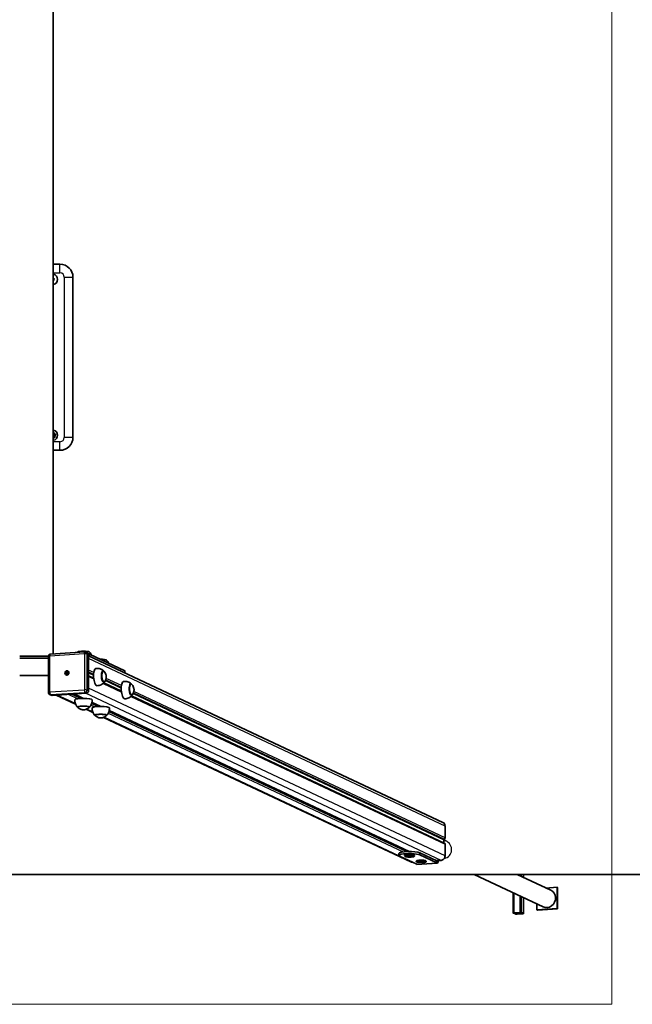
# Model space of a CAD drawing. Units: millimetres. Extents: x -3641 to 3859, y -2090 to 2460.
# Drawn here: x 76 to 1493, y -2090 to 185 of the extents above; entities that cross this region are included whole.
import ezdxf

# ---------------------------------------------------------------- set-up
doc = ezdxf.new("R2010")
doc.units = ezdxf.units.MM
for name, color, linetype, lineweight in [('Geometria szkicu (ISO)', 7, 'Continuous', 18), ('Widoczne (ISO)', 7, 'Continuous', 35), ('Widoczne wąskie (ISO)', 7, 'Continuous', 25)]:
    doc.layers.add(name, color=color, linetype=linetype, lineweight=lineweight)

msp = doc.modelspace()

# ---------------------------------------------------------------- linework, layer by layer
at = {"layer": 'Geometria szkicu (ISO)', "color": 1}
for p, q in [((1445.4, 2459.9), (1445.4, -2090.1)), ((1445.4, -2090.1), (-1226.6, -2090.1))]:
    msp.add_line(p, q, dxfattribs=at)
at = {"layer": 'Widoczne (ISO)'}
for p, q in [((153.8, -1280.5), (153.8, 1650.4)), ((169.4, -380.1), (153.8, -380.1)), ((199.4, -780.1), (199.4, -410.1)), ((153.8, -810.1), (169.4, -810.1)), ((142.5, -1285.6), (76.2, -1285.6)), ((142.5, -1290.5), (76.2, -1290.5)), ((142.5, -1369.7), (142.5, -1285.9)), ((147.1, -1280.9), (226.9, -1275.8)), ((232.8, -1278), (229.3, -1276.3)), ((235.4, -1365.9), (235.4, -1282.2)), ((1054.7, -1669.7), (235.4, -1284.8)), ((237.7, -1281.1), (319.2, -1319.4)), ((76.2, -1330.4), (142.5, -1330.4)), ((182.9, -1324), (185, -1323.9)), ((182.9, -1324), (183.1, -1324.1)), ((182.9, -1325), (182.9, -1324)), ((185, -1324.9), (182.9, -1325)), ((183.5, -1329), (183.4, -1328.9)), ((183.6, -1324.2), (186.1, -1324.4)), ((185, -1321.7), (185.9, -1321.6)), ((185.2, -1321.8), (185, -1321.7)), ((185, -1323.9), (185, -1321.7)), ((186.1, -1324.4), (185, -1323.9)), ((185, -1324.9), (185.9, -1325.3)), ((185, -1327.1), (185, -1324.9)), ((185.9, -1327.1), (185, -1327.1)), ((186.1, -1324.4), (185.4, -1322.2)), ((185.4, -1326.9), (185.9, -1325.7)), ((185.9, -1321.6), (185.9, -1323.9)), ((185.9, -1323.9), (188.1, -1323.7)), ((185.9, -1323.9), (187, -1324.3)), ((188.1, -1324.7), (185.9, -1324.8)), ((185.9, -1324.8), (185.9, -1327.1)), ((186.1, -1324.4), (187, -1324.3)), ((186.1, -1324.4), (186.1, -1324.8)), ((187, -1324.3), (188, -1324)), ((187, -1324.3), (187, -1324.8)), ((187.8, -1319.9), (187.6, -1319.8)), ((188.1, -1323.7), (188.1, -1324.7)), ((247.2, -1336.7), (235.4, -1331.2)), ((267.7, -1320), (269, -1320)), ((319.5, -1319.7), (319.5, -1324.3)), ((269.4, -1346), (270.7, -1345.9)), ((311.4, -1366.9), (270.4, -1347.6)), ((331.9, -1350.2), (333.2, -1350.1)), ((148.9, -1375.8), (145.3, -1374.2)), ((151, -1376.2), (230.7, -1371.1)), ((205.6, -1396.9), (160.4, -1375.6)), ((223.8, -1383.2), (201.9, -1373)), ((218.3, -1383.3), (218.3, -1382.7)), ((219.8, -1381.4), (219.8, -1383.3)), ((333.5, -1376.1), (334.8, -1376)), ((1059, -1718.2), (334.5, -1377.7)), ((210.8, -1402.8), (210.8, -1403.5)), ((245.5, -1415.6), (230.1, -1408.4)), ((236.8, -1402.8), (236.8, -1403.5)), ((263.6, -1401.9), (243.4, -1392.4)), ((258.2, -1402.1), (258.2, -1401.4)), ((250.6, -1421.5), (250.6, -1422.2)), ((980.5, -1761), (269.9, -1427.1)), ((276.6, -1421.5), (276.6, -1422.2)), ((976.9, -1737.1), (283.2, -1411.2)), ((1059.8, -1678.2), (1059.8, -1705.3)), ((1056.9, -1717.1), (1056.9, -1709.8)), ((1056.9, -1710.4), (1061.4, -1712.5)), ((1058.3, -1708.3), (1057.5, -1708.6)), ((1059.8, -1720), (1059.8, -1747.1)), ((952.7, -1746.3), (952.7, -1741.4)), ((994.2, -1766.6), (954.2, -1747.8)), ((966.2, -1746.3), (966.2, -1747.3)), ((967.3, -1748.6), (966.4, -1747.7)), ((972.8, -1748.2), (975.9, -1747.5)), ((974.5, -1749), (972.8, -1748.2)), ((974.5, -1749), (974.5, -1747.8)), ((979.4, -1749.1), (974.5, -1749)), ((975.9, -1747.5), (980.9, -1747.6)), ((979.4, -1749.1), (979.4, -1747.6)), ((982.6, -1748.5), (979.4, -1749.1)), ((980.9, -1747.6), (982.6, -1748.5)), ((988, -1748.6), (989, -1747.7)), ((989.2, -1746.3), (989.2, -1747.3)), ((1001.1, -1739.9), (1041.1, -1758.7)), ((1001.1, -1744.8), (1041.1, -1763.6)), ((993.2, -1759), (993.2, -1760)), ((994.4, -1761.3), (993.4, -1760.4)), ((1041.7, -1763.7), (994.8, -1766.7)), ((1000, -1761.3), (1000.9, -1760.5)), ((1003.9, -1761.9), (1000, -1761.3)), ((1000.9, -1760.5), (1005.6, -1760.2)), ((1003.9, -1761.9), (1003.9, -1760.3)), ((1008.6, -1761.6), (1003.9, -1761.9)), ((1005.6, -1760.2), (1009.4, -1760.7)), ((1008.6, -1761.6), (1008.6, -1760.6)), ((1009.4, -1760.7), (1008.6, -1761.6)), ((1015.1, -1761.3), (1016, -1760.4)), ((1016.2, -1759), (1016.2, -1760)), ((1050.4, -1757.6), (1040.1, -1758.2)), ((-3540.6, -1790.1), (3759.4, -1790.1)), ((1126.8, -1790.1), (1286.3, -1865)), ((1226.5, -1790.1), (1304.3, -1826.7)), ((1241.3, -1790.1), (1241.3, -1797)), ((1293, -1821.4), (1318.7, -1819.7)), ((1320.1, -1820.4), (1318.7, -1819.7)), ((1318.7, -1819.7), (1318.7, -1869)), ((1217.3, -1832.6), (1217.3, -1879)), ((1320.1, -1820.4), (1320.1, -1869.6)), ((1241.3, -1843.9), (1241.3, -1880.4)), ((1271.8, -1872), (1271.8, -1858.2)), ((1217.5, -1879.2), (1222.3, -1881.4)), ((1223.7, -1881.3), (1218.9, -1879.1)), ((1232.4, -1877.6), (1219.2, -1878.5)), ((1219.8, -1878.7), (1232.9, -1877.9)), ((1238.8, -1880.7), (1225.7, -1881.5)), ((1226.2, -1881.7), (1239.3, -1880.9)), ((1234.8, -1878), (1239.7, -1880.3)), ((1241.1, -1880.2), (1236.2, -1877.9)), ((1318.7, -1869), (1271.8, -1872)), ((1273.2, -1872.6), (1271.8, -1872)), ((1320.1, -1869.6), (1273.2, -1872.6)), ((1320.1, -1869.6), (1318.7, -1869))]:
    msp.add_line(p, q, dxfattribs=at)
for centre, radius, start, end in [((169.4, -410.1), 30, 0, 90), ((151.9, -415.1), 12, 279.352, 80.648), ((151.9, -415.1), 4.2, 297.664, 62.336), ((151.9, -415.1), 4, 299.1764, 60.8236), ((151.9, -775.1), 12, 279.352, 80.648), ((151.9, -775.1), 4, 299.1764, 60.8236), ((169.4, -780.1), 30, 270, 0)]:
    msp.add_arc(centre, radius, start, end, dxfattribs=at)
for centre, major_axis, ratio, start_param, end_param in [((223.8, -1276.4), (-13.5, 0), 0.173648, 3.321102, 6.103676), ((230.7, -1282.5), (2.13, 4.53), 0.923744, 5.18294, 6.283185), ((233, -1281.4), (5, 0), 0.173648, 0.353997, 1.122362), ((263.6, -1295.1), (13.5, 0), 0.173648, 0.179509, 1.656487), ((253.9, -1334), (-1.3, 20), 0.341384, 0.022276, 3.119317), ((269.8, -1332.9), (-0.9, 13.5), 0.341384, 5.82613, 9.881833), ((314.5, -1319.7), (5, 0), 0.173648, 0, 0.353997), ((185.7, -1324.5), (1.06, 2.26), 0.923744, 1.83999, 2.204474), ((185.7, -1324.5), (1.06, 2.26), 0.923744, 0.344128, 0.671909), ((185.7, -1324.5), (-1.06, -2.26), 0.923744, 0.269193, 0.596975), ((185.7, -1324.5), (-1.06, -2.26), 0.923744, 1.878222, 2.242706), ((318, -1364.1), (-1.3, 20), 0.341384, 0.022276, 3.119317), ((333.9, -1363.1), (-0.9, 13.5), 0.341384, 5.82613, 9.881833), ((151, -1371.3), (-2.13, -4.53), 0.923744, 0, 0.470551), ((223.8, -1386.7), (20, 0), 0.173648, 0.010814, 3.130779), ((223.8, -1381.8), (5.5, 0), 0.173648, 2.486408, 2.739134), ((230.7, -1366.2), (2.13, 4.53), 0.923744, 3.612144, 5.18294), ((223.8, -1403.4), (13.5, 0), 0.173648, 5.965574, 9.742389), ((263.6, -1405.4), (20, 0), 0.173648, 0.010814, 3.130779), ((263.6, -1400.5), (5.5, 0), 0.173648, 2.486408, 2.739134), ((263.6, -1400.5), (-5.5, 0), 0.173648, 1.110454, 1.36318), ((263.6, -1422.2), (13.5, 0), 0.173648, 5.965574, 9.742389), ((1050.4, -1678.8), (4.25, 9.05), 0.923744, 5.18294, 6.283185), ((1058.3, -1705.8), (0.48, 2.51), 0.55747, 3.469776, 5.040572), ((1057.5, -1709.6), (0.19, 1), 0.55747, 0.328183, 1.898979), ((1058.3, -1720.6), (0.48, 2.51), 0.55747, 5.040572, 6.140817), ((977.7, -1746.3), (-25, 0), 0.173648, 3.49559, 6.637183), ((977.7, -1741.4), (25, 0), 0.173648, 0.353997, 3.141593), ((977.7, -1747.3), (11.5, 0), 0.173648, 6.105932, 9.602032), ((977.7, -1746.3), (11.5, 0), 0.173648, 0, 3.141593), ((1050.4, -1747.7), (-4.25, -9.05), 0.923744, 0.470551, 2.041348), ((984.8, -1751.9), (-4.25, -9.05), 0.923744, 0, 0.381343), ((1004.7, -1760), (11.5, 0), 0.173648, 6.105932, 9.602032), ((1004.7, -1759), (11.5, 0), 0.173648, 0, 3.141593), ((994.2, -1756.8), (0.64, -9.98), 0.341384, 6.097371, 6.283185), ((1041.1, -1753.8), (0.64, -9.98), 0.341384, 6.097371, 7.395872), ((1041.1, -1753.8), (0.32, -4.99), 0.341384, 6.097371, 6.768544), ((1295.3, -1845.8), (-9, -19.2), 0.923744, 0, 3.141593), ((1220.3, -1879), (-3, 0), 0.173648, 5.066386, 6.637183), ((1220.3, -1879), (-1.5, 0), 0.173648, 5.066386, 6.637183), ((1225.1, -1881.3), (-3, 0), 0.173648, 0.353997, 1.924794), ((1225.1, -1881.3), (-1.5, 0), 0.173648, 0.353997, 1.924794), ((1233.4, -1878.1), (3, 0), 0.173648, 0.353997, 1.924794), ((1233.4, -1878.1), (1.5, 0), 0.173648, 0.353997, 1.924794), ((1238.3, -1880.4), (1.5, 0), 0.173648, 5.066386, 6.637183), ((1238.3, -1880.4), (3, 0), 0.173648, 5.066386, 6.637183)]:
    msp.add_ellipse(centre, major_axis=major_axis, ratio=ratio, start_param=start_param, end_param=end_param, dxfattribs=at)
for centre, major_axis, ratio in [((185.5, -1324.4), (2.13, 4.53), 0.923744), ((977.7, -1748.3), (10.5, 0), 0.173648), ((1004.7, -1761), (-10.5, 0), 0.173648)]:
    msp.add_ellipse(centre, major_axis=major_axis, ratio=ratio, dxfattribs=at)
for points, knots in [([(153.8, -768.2), (153.9, -768.2), (154, -768.1), (154.2, -768.1), (154.3, -768.1), (154.4, -768.1), (154.5, -768.1), (154.5, -768.1)], [1.1198035, 1.1198035, 1.1198035, 1.1198035, 1.1558277, 1.1558277, 1.1981551, 1.1981551, 1.2309987, 1.2309987, 1.2309987, 1.2309987]), ([(154.5, -768.1), (154.5, -768.1), (154.5, -768.1), (154.5, -768.2), (154.6, -768.2), (154.8, -768.5), (154.9, -768.6), (155.3, -769.1), (155.6, -769.5), (156.3, -770.2), (156.6, -770.6), (157.1, -771.3), (157.4, -771.7), (158.1, -772.4), (158.4, -772.8), (158.8, -773.3), (158.9, -773.4), (159.1, -773.6), (159.2, -773.7), (159.2, -773.8), (159.3, -773.8), (159.3, -773.8)], [0.4103329, 0.4103329, 0.4103329, 0.4103329, 0.4431765, 0.4431765, 0.4855039, 0.4855039, 0.5532274, 0.5532274, 0.6869466, 0.6869466, 0.8206658, 0.8206658, 0.954385, 0.954385, 1.0881042, 1.0881042, 1.1558277, 1.1558277, 1.1981551, 1.1981551, 1.2309987, 1.2309987, 1.2309987, 1.2309987]), ([(156.6, -780.9), (156.6, -780.9), (156.6, -780.9), (156.5, -780.9), (156.4, -780.9), (156.1, -781), (155.9, -781), (155.3, -781.1), (154.8, -781.2), (154.2, -781.3), (154, -781.3), (153.8, -781.4)], [0.4103329, 0.4103329, 0.4103329, 0.4103329, 0.4431765, 0.4431765, 0.4855039, 0.4855039, 0.5532274, 0.5532274, 0.6869466, 0.6869466, 0.7380189, 0.7380189, 0.7380189, 0.7380189]), ([(159.3, -773.8), (159.3, -773.8), (159.2, -773.9), (159.2, -774), (159.2, -774.1), (159.1, -774.3), (159, -774.5), (158.8, -775.1), (158.6, -775.6), (158.3, -776.5), (158.1, -776.9), (157.8, -777.8), (157.6, -778.2), (157.3, -779.1), (157.1, -779.6), (156.9, -780.2), (156.8, -780.4), (156.7, -780.6), (156.7, -780.7), (156.7, -780.8), (156.6, -780.9), (156.6, -780.9)], [0.4103329, 0.4103329, 0.4103329, 0.4103329, 0.4431765, 0.4431765, 0.4855039, 0.4855039, 0.5532274, 0.5532274, 0.6869466, 0.6869466, 0.8206658, 0.8206658, 0.954385, 0.954385, 1.0881042, 1.0881042, 1.1558277, 1.1558277, 1.1981551, 1.1981551, 1.2309987, 1.2309987, 1.2309987, 1.2309987]), ([(142.5, -1285.9), (142.5, -1285.4), (142.5, -1285), (142.8, -1284), (143, -1283.6), (143.6, -1282.8), (143.9, -1282.4), (144.7, -1281.8), (145.1, -1281.5), (146.1, -1281.1), (146.6, -1281), (147.1, -1280.9)], [3.141593, 3.141593, 3.141593, 3.141593, 3.455752, 3.455752, 3.769911, 3.769911, 4.08407, 4.08407, 4.39823, 4.39823, 4.712389, 4.712389, 4.712389, 4.712389]), ([(226.9, -1275.8), (227, -1275.8), (227.2, -1275.8), (227.5, -1275.8), (227.7, -1275.8), (228, -1275.9), (228.2, -1275.9), (228.5, -1276), (228.7, -1276), (229, -1276.2), (229.1, -1276.2), (229.3, -1276.3)], [4.712389, 4.712389, 4.712389, 4.712389, 4.8064993, 4.8064993, 4.9006095, 4.9006095, 4.9947198, 4.9947198, 5.0888301, 5.0888301, 5.1829404, 5.1829404, 5.1829404, 5.1829404]), ([(237.1, -1276), (237.6, -1276.5), (238.2, -1277.2), (239.5, -1278.7), (240.1, -1279.5), (241.2, -1281.3), (241.6, -1282.2), (242.1, -1283.2)], [3.9114102, 3.9114102, 3.9114102, 3.9114102, 3.9494747, 3.9494747, 3.9875393, 3.9875393, 4.0168416, 4.0168416, 4.0168416, 4.0168416]), ([(276.9, -1294.7), (277.5, -1295.2), (278.1, -1295.9), (279.3, -1297.4), (280, -1298.3), (281.1, -1300.1), (281.5, -1301), (281.9, -1301.9)], [3.9114102, 3.9114102, 3.9114102, 3.9114102, 3.9494747, 3.9494747, 3.9875393, 3.9875393, 4.0168416, 4.0168416, 4.0168416, 4.0168416]), ([(270.7, -1320.3), (270.1, -1319.7), (269.5, -1319.1), (267.9, -1317.8), (266.9, -1317.2), (264.7, -1316), (263.5, -1315.4), (260.7, -1314.5), (259.1, -1314.1), (255.8, -1313.8), (254.1, -1313.8), (252.4, -1314)], [2.9507912, 2.9507912, 2.9507912, 2.9507912, 3.0305696, 3.0305696, 3.1103479, 3.1103479, 3.1901263, 3.1901263, 3.2699047, 3.2699047, 3.349683, 3.349683, 3.349683, 3.349683]), ([(271.6, -1321.2), (271.4, -1321.1), (271.3, -1320.9), (271, -1320.7), (270.8, -1320.5), (270.5, -1320.3), (270.4, -1320.2), (270, -1320.1), (269.8, -1320), (269.4, -1320), (269.2, -1320), (269, -1320)], [4.1891924, 4.1891924, 4.1891924, 4.1891924, 4.2730332, 4.2730332, 4.356874, 4.356874, 4.4407147, 4.4407147, 4.5245555, 4.5245555, 4.6083962, 4.6083962, 4.6083962, 4.6083962]), ([(273.1, -1344.3), (274.3, -1342.4), (274.9, -1341), (276.1, -1337.8), (276.2, -1336.5), (276.5, -1334.4), (276.5, -1333.5), (276.4, -1331.8), (276.3, -1331), (275.8, -1328.9), (275.5, -1327.6), (273.9, -1324.4), (273.1, -1323), (271.6, -1321.2)], [1.886007, 1.886007, 1.886007, 1.886007, 2.131594, 2.131594, 2.551738, 2.551738, 3.012375, 3.012375, 3.473012, 3.473012, 3.933649, 3.933649, 4.189192, 4.189192, 4.189192, 4.189192]), ([(255, -1353.9), (256.7, -1353.9), (258.4, -1353.7), (261.6, -1353), (263.1, -1352.4), (265.8, -1351.1), (267, -1350.4), (269, -1348.9), (269.8, -1348.2), (271.2, -1346.7), (271.8, -1346), (272.3, -1345.4)], [0.1635386, 0.1635386, 0.1635386, 0.1635386, 0.2433169, 0.2433169, 0.3230953, 0.3230953, 0.4028736, 0.4028736, 0.482652, 0.482652, 0.5624304, 0.5624304, 0.5624304, 0.5624304]), ([(270.7, -1345.9), (270.9, -1345.9), (271.1, -1345.9), (271.5, -1345.7), (271.6, -1345.7), (272, -1345.5), (272.1, -1345.4), (272.4, -1345.1), (272.6, -1345), (272.8, -1344.7), (272.9, -1344.5), (273.1, -1344.3)], [1.4668036, 1.4668036, 1.4668036, 1.4668036, 1.5506443, 1.5506443, 1.6344851, 1.6344851, 1.7183258, 1.7183258, 1.8021666, 1.8021666, 1.8860073, 1.8860073, 1.8860073, 1.8860073]), ([(334.8, -1350.4), (334.3, -1349.9), (333.6, -1349.2), (332, -1348), (331.1, -1347.3), (328.9, -1346.1), (327.6, -1345.5), (324.8, -1344.6), (323.2, -1344.3), (320, -1343.9), (318.2, -1343.9), (316.6, -1344.2)], [4.8113948, 4.8113948, 4.8113948, 4.8113948, 4.8911731, 4.8911731, 4.9709515, 4.9709515, 5.0507299, 5.0507299, 5.1305082, 5.1305082, 5.2102866, 5.2102866, 5.2102866, 5.2102866]), ([(335.7, -1351.4), (335.6, -1351.2), (335.4, -1351.1), (335.1, -1350.8), (335, -1350.7), (334.7, -1350.5), (334.5, -1350.4), (334.1, -1350.2), (333.9, -1350.2), (333.6, -1350.1), (333.4, -1350.1), (333.2, -1350.1)], [6.049796, 6.049796, 6.049796, 6.049796, 6.1336368, 6.1336368, 6.2174775, 6.2174775, 6.3013183, 6.3013183, 6.385159, 6.385159, 6.4689998, 6.4689998, 6.4689998, 6.4689998]), ([(337.2, -1374.5), (338.4, -1372.6), (339, -1371.1), (340.2, -1367.9), (340.4, -1366.7), (340.6, -1364.5), (340.6, -1363.6), (340.5, -1361.9), (340.4, -1361.1), (340, -1359), (339.6, -1357.7), (338, -1354.5), (337.3, -1353.1), (335.7, -1351.4)], [3.746611, 3.746611, 3.746611, 3.746611, 3.992198, 3.992198, 4.412341, 4.412341, 4.872978, 4.872978, 5.333615, 5.333615, 5.794252, 5.794252, 6.049796, 6.049796, 6.049796, 6.049796]), ([(145.3, -1374.2), (145, -1374), (144.6, -1373.8), (144, -1373.3), (143.7, -1373), (143.3, -1372.4), (143.1, -1372.1), (142.8, -1371.4), (142.6, -1371.1), (142.5, -1370.4), (142.5, -1370), (142.5, -1369.7)], [2.041348, 2.041348, 2.041348, 2.041348, 2.261397, 2.261397, 2.481446, 2.481446, 2.701495, 2.701495, 2.921544, 2.921544, 3.141593, 3.141593, 3.141593, 3.141593]), ([(203.8, -1386.7), (203.7, -1388.2), (203.8, -1389.9), (204.3, -1393), (204.7, -1394.4), (205.6, -1397.1), (206.2, -1398.2), (207.5, -1400.3), (208.1, -1401.2), (209.3, -1402.7), (209.9, -1403.3), (210.5, -1403.8)], [0.2789935, 0.2789935, 0.2789935, 0.2789935, 0.3170581, 0.3170581, 0.3551226, 0.3551226, 0.3931872, 0.3931872, 0.4312518, 0.4312518, 0.4693164, 0.4693164, 0.4693164, 0.4693164]), ([(218.3, -1382.7), (218.3, -1382.6), (218.3, -1382.6), (218.3, -1382.4), (218.3, -1382.4), (218.3, -1382.2), (218.4, -1382), (218.4, -1381.6), (218.6, -1381.5), (218.7, -1381.4)], [0.3891774, 0.3891774, 0.3891774, 0.3891774, 0.4063707, 0.4063707, 0.423564, 0.423564, 0.4829921, 0.4829921, 0.5983366, 0.5983366, 0.5983366, 0.5983366]), ([(237.1, -1403.8), (237.6, -1403.3), (238.2, -1402.7), (239.5, -1401.2), (240.1, -1400.3), (241.3, -1398.2), (241.9, -1397.1), (242.9, -1394.4), (243.3, -1393), (243.8, -1389.9), (243.9, -1388.2), (243.8, -1386.7)], [3.2518907, 3.2518907, 3.2518907, 3.2518907, 3.2899553, 3.2899553, 3.3280199, 3.3280199, 3.3660845, 3.3660845, 3.4041491, 3.4041491, 3.4422136, 3.4422136, 3.4422136, 3.4422136]), ([(319.1, -1384.1), (320.8, -1384.1), (322.5, -1383.9), (325.7, -1383.1), (327.2, -1382.6), (329.9, -1381.3), (331.1, -1380.5), (333.1, -1379.1), (333.9, -1378.3), (335.4, -1376.8), (335.9, -1376.1), (336.4, -1375.5)], [2.0241421, 2.0241421, 2.0241421, 2.0241421, 2.1039205, 2.1039205, 2.1836988, 2.1836988, 2.2634772, 2.2634772, 2.3432556, 2.3432556, 2.4230339, 2.4230339, 2.4230339, 2.4230339]), ([(334.8, -1376), (335, -1376), (335.2, -1376), (335.6, -1375.9), (335.8, -1375.8), (336.1, -1375.6), (336.3, -1375.5), (336.6, -1375.2), (336.7, -1375.1), (337, -1374.8), (337.1, -1374.6), (337.2, -1374.5)], [3.3274071, 3.3274071, 3.3274071, 3.3274071, 3.4112479, 3.4112479, 3.4950886, 3.4950886, 3.5789294, 3.5789294, 3.6627701, 3.6627701, 3.7466109, 3.7466109, 3.7466109, 3.7466109]), ([(210.8, -1403.5), (210.8, -1403.6), (210.8, -1403.7), (210.8, -1403.9), (210.9, -1404), (211, -1404.2), (211, -1404.2), (211.1, -1404.4), (211.1, -1404.4), (211.3, -1404.6), (211.3, -1404.6), (211.4, -1404.7)], [1.5707963, 1.5707963, 1.5707963, 1.5707963, 1.6105792, 1.6105792, 1.6503621, 1.6503621, 1.690145, 1.690145, 1.7299279, 1.7299279, 1.7697108, 1.7697108, 1.7697108, 1.7697108]), ([(211.4, -1404.7), (213.1, -1406.2), (214.5, -1406.9), (217.6, -1408.5), (218.7, -1408.8), (221.3, -1409.6), (222, -1409.6), (223.1, -1409.7), (223.5, -1409.7), (224, -1409.7), (224.2, -1409.7), (224.8, -1409.7), (225.3, -1409.7), (227.2, -1409.3), (227.9, -1409.1), (230.6, -1408.2), (232.5, -1407.8), (236.2, -1404.7)], [1.769711, 1.769711, 1.769711, 1.769711, 1.89481, 1.89481, 2.127116, 2.127116, 2.595341, 2.595341, 3.144094, 3.144094, 3.44164, 3.44164, 3.990393, 3.990393, 4.251934, 4.251934, 4.513475, 4.513475, 4.513475, 4.513475]), ([(236.2, -1404.7), (236.3, -1404.6), (236.3, -1404.6), (236.4, -1404.4), (236.5, -1404.4), (236.6, -1404.2), (236.6, -1404.2), (236.7, -1404), (236.7, -1403.9), (236.8, -1403.7), (236.8, -1403.6), (236.8, -1403.5)], [4.5134745, 4.5134745, 4.5134745, 4.5134745, 4.5532574, 4.5532574, 4.5930403, 4.5930403, 4.6328232, 4.6328232, 4.6726061, 4.6726061, 4.712389, 4.712389, 4.712389, 4.712389]), ([(243.7, -1405.4), (243.6, -1407), (243.6, -1408.6), (244.1, -1411.7), (244.5, -1413.2), (245.5, -1415.8), (246.1, -1417), (247.3, -1419), (248, -1419.9), (249.2, -1421.4), (249.8, -1422), (250.4, -1422.6)], [0.2789935, 0.2789935, 0.2789935, 0.2789935, 0.3170581, 0.3170581, 0.3551226, 0.3551226, 0.3931872, 0.3931872, 0.4312518, 0.4312518, 0.4693164, 0.4693164, 0.4693164, 0.4693164]), ([(258.2, -1401.4), (258.2, -1401.4), (258.2, -1401.3), (258.2, -1401.2), (258.2, -1401.1), (258.2, -1400.9), (258.2, -1400.7), (258.3, -1400.4), (258.4, -1400.2), (258.6, -1400.1)], [0.3891774, 0.3891774, 0.3891774, 0.3891774, 0.4063707, 0.4063707, 0.423564, 0.423564, 0.4829921, 0.4829921, 0.5983366, 0.5983366, 0.5983366, 0.5983366]), ([(261.2, -1401.4), (260.9, -1401.3), (260.5, -1401.4), (260.1, -1401.6), (259.9, -1401.7), (259.8, -1401.9), (259.8, -1401.9), (259.8, -1402), (259.8, -1402), (259.8, -1402)], [0.1758557, 0.1758557, 0.1758557, 0.1758557, 0.2912002, 0.2912002, 0.3506283, 0.3506283, 0.3678216, 0.3678216, 0.3705262, 0.3705262, 0.3705262, 0.3705262]), ([(276.9, -1422.6), (277.5, -1422), (278.1, -1421.4), (279.3, -1419.9), (280, -1419), (281.2, -1417), (281.8, -1415.8), (282.8, -1413.2), (283.2, -1411.7), (283.7, -1408.6), (283.7, -1407), (283.6, -1405.4)], [3.2518907, 3.2518907, 3.2518907, 3.2518907, 3.2899553, 3.2899553, 3.3280199, 3.3280199, 3.3660845, 3.3660845, 3.4041491, 3.4041491, 3.4422136, 3.4422136, 3.4422136, 3.4422136]), ([(250.6, -1422.2), (250.6, -1422.3), (250.7, -1422.4), (250.7, -1422.6), (250.7, -1422.7), (250.8, -1422.9), (250.9, -1423), (251, -1423.1), (251, -1423.2), (251.1, -1423.3), (251.2, -1423.3), (251.2, -1423.4)], [1.5707963, 1.5707963, 1.5707963, 1.5707963, 1.6105792, 1.6105792, 1.6503621, 1.6503621, 1.690145, 1.690145, 1.7299279, 1.7299279, 1.7697108, 1.7697108, 1.7697108, 1.7697108]), ([(251.2, -1423.4), (253, -1424.9), (254.3, -1425.7), (257.4, -1427.3), (258.5, -1427.6), (261.2, -1428.3), (261.8, -1428.3), (263, -1428.4), (263.3, -1428.4), (263.8, -1428.4), (264, -1428.4), (264.7, -1428.4), (265.1, -1428.4), (267, -1428), (267.8, -1427.9), (270.5, -1426.9), (272.4, -1426.6), (276.1, -1423.4)], [1.769711, 1.769711, 1.769711, 1.769711, 1.89481, 1.89481, 2.127116, 2.127116, 2.595341, 2.595341, 3.144094, 3.144094, 3.44164, 3.44164, 3.990393, 3.990393, 4.251934, 4.251934, 4.513475, 4.513475, 4.513475, 4.513475]), ([(276.1, -1423.4), (276.1, -1423.3), (276.2, -1423.3), (276.3, -1423.2), (276.3, -1423.1), (276.4, -1423), (276.5, -1422.9), (276.6, -1422.7), (276.6, -1422.6), (276.6, -1422.4), (276.6, -1422.3), (276.6, -1422.2)], [4.5134745, 4.5134745, 4.5134745, 4.5134745, 4.5532574, 4.5532574, 4.5930403, 4.5930403, 4.6328232, 4.6328232, 4.6726061, 4.6726061, 4.712389, 4.712389, 4.712389, 4.712389])]:
    msp.add_open_spline(points, degree=3, knots=knots, dxfattribs=at)
msp.add_open_spline([(209.5, -1276.9), (209.9, -1276.6), (210.2, -1276.3), (210.5, -1276)], degree=3, dxfattribs=at)
at = {"layer": 'Widoczne wąskie (ISO)'}
for p, q in [((169.4, -400.1), (169.4, -380.1)), ((153.8, -400.1), (169.4, -400.1)), ((179.4, -410.1), (199.4, -410.1)), ((179.4, -410.1), (179.4, -780.1)), ((169.4, -790.1), (153.8, -790.1)), ((169.4, -810.1), (169.4, -790.1)), ((199.4, -780.1), (179.4, -780.1)), ((145.6, -1368.9), (145.6, -1285.2)), ((145.8, -1284.9), (225.5, -1279.8)), ((225.8, -1280), (225.8, -1363.7)), ((231.9, -1364.2), (231.9, -1280.5)), ((231.9, -1280.5), (235.4, -1282.2)), ((1059.8, -1678.2), (235.4, -1290.8)), ((237.7, -1281.1), (237.7, -1285.9)), ((247.4, -1323.6), (235.4, -1317.9)), ((319.2, -1319.4), (319.2, -1324.1)), ((183.4, -1324.1), (183.1, -1324.1)), ((183.1, -1324.1), (183.1, -1325)), ((183.6, -1324.2), (183.4, -1324.1)), ((185.9, -1321.7), (185.2, -1321.8)), ((185.2, -1321.8), (185.2, -1322.1)), ((185.2, -1322.1), (185.4, -1322.2)), ((185.2, -1326.9), (185.2, -1327.1)), ((188.1, -1323.8), (188, -1323.8)), ((235.4, -1321.6), (247.1, -1327.1)), ((247, -1327.8), (235.4, -1322.4)), ((235.4, -1323.9), (246.9, -1329.3)), ((235.4, -1332.7), (247.4, -1338.3)), ((274.3, -1342.1), (311.1, -1359.4)), ((311.1, -1358), (274.9, -1340.9)), ((275.2, -1340.3), (311.2, -1357.2)), ((311.6, -1353.7), (276.1, -1337)), ((225.5, -1364), (145.8, -1369.1)), ((235.4, -1365.9), (231.9, -1364.2)), ((1059.8, -1747.1), (235.4, -1359.8)), ((269.3, -1348.6), (311.6, -1368.5)), ((147.4, -1374.6), (227.2, -1369.5)), ((151, -1376.2), (147.4, -1374.6)), ((205, -1395.4), (162.6, -1375.5)), ((188.4, -1373.8), (210.3, -1384.1)), ((216.8, -1383.4), (195.4, -1373.4)), ((198.1, -1373.2), (218.3, -1382.7)), ((218.7, -1381.4), (200.9, -1373)), ((224.4, -1383.2), (202.5, -1372.9)), ((227.2, -1369.5), (230.7, -1371.1)), ((1050.4, -1757.6), (228.3, -1371.3)), ((333.4, -1378.7), (1059.8, -1720)), ((338.5, -1372.3), (1056.9, -1709.8)), ((1057.5, -1708.6), (339, -1371.1)), ((339.3, -1370.4), (1058.3, -1708.3)), ((1059.8, -1705.3), (340.3, -1367.2)), ((244.9, -1414.1), (231.4, -1407.8)), ((241.1, -1398.6), (250.2, -1402.9)), ((256.6, -1402.2), (242.5, -1395.5)), ((242.9, -1394.2), (258.2, -1401.4)), ((258.6, -1400.1), (243.3, -1392.9)), ((264.3, -1401.9), (243.4, -1392.2)), ((262.5, -1402), (261.2, -1401.4)), ((952.8, -1746.8), (271.3, -1426.5)), ((281, -1417.3), (963.2, -1737.9)), ((969.9, -1737.3), (282.4, -1414.3)), ((282.8, -1413), (971.6, -1736.6)), ((972.2, -1735.4), (283.1, -1411.7)), ((977.5, -1737.1), (283.3, -1410.9)), ((971.6, -1737.2), (971.6, -1736.6)), ((1001.1, -1744.8), (1001.1, -1739.9)), ((994.2, -1766.6), (1041.1, -1763.6)), ((1041.1, -1763.6), (1041.1, -1758.7)), ((1232.4, -1790.1), (1232.4, -1792.9)), ((1236.2, -1794.7), (1236.2, -1790.1)), ((1241.1, -1790.1), (1241.1, -1796.9)), ((1219.2, -1878.5), (1219.2, -1833.5)), ((1232.4, -1839.7), (1232.4, -1877.6)), ((1236.2, -1877.9), (1236.2, -1841.5)), ((1241.1, -1843.8), (1241.1, -1880.2)), ((1218.9, -1879.1), (1218.9, -1878.9)), ((1223.7, -1878.5), (1223.7, -1881.3)), ((1225.7, -1881.5), (1225.7, -1878.4)), ((1238.8, -1879.9), (1238.8, -1880.7))]:
    msp.add_line(p, q, dxfattribs=at)
for centre, radius, start, end in [((169.4, -410.1), 10, 0, 90), ((151.9, -775.1), 6.01, 288.9474, 71.0526), ((169.4, -780.1), 10, 270, 0)]:
    msp.add_arc(centre, radius, start, end, dxfattribs=at)
for centre, major_axis, ratio, start_param, end_param in [((147.2, -1285.9), (-4.75, 0), 0.173648, 5.066386, 6.283185), ((145.8, -1285.2), (0.106, 0.226), 0.923744, 0.470551, 2.041348), ((147.4, -1285.7), (-0.3, 4.74), 0.341384, 0, 1.384982), ((227.2, -1280.6), (-0.3, 4.74), 0.341384, 0, 1.384982), ((225.5, -1280), (0.106, 0.226), 0.923744, 5.18294, 6.753737), ((227.4, -1280.8), (4.75, 0), 0.173648, 0.353997, 1.924794), ((227.2, -1280.8), (2.13, 4.53), 0.923744, 5.18294, 6.283185), ((270.6, -1332.9), (0.8, -12.6), 0.341384, 2.722389, 6.702389), ((185.7, -1324.5), (2.13, 4.53), 0.923744, 3.141593, 6.283185), ((186.7, -1325), (3.18, -0.6), 0.755142, 3.082603, 3.403944), ((186.7, -1325), (1.66, -2.62), 0.713706, 2.724036, 2.969827), ((269.9, -1332.9), (-0.8, 13), 0.341384, 0, 3.141593), ((225.5, -1363.8), (-0.106, -0.226), 0.923744, 0.470551, 2.041348), ((227.2, -1364.8), (0.3, -4.74), 0.341384, 4.526575, 6.097371), ((227.4, -1364.5), (4.75, 0), 0.173648, 0.353997, 1.924794), ((227.2, -1364.5), (2.13, 4.53), 0.923744, 3.612144, 5.18294), ((334, -1363.1), (-0.8, 13), 0.341384, 0, 3.141593), ((334.7, -1363), (0.8, -12.6), 0.341384, 2.722389, 6.702389), ((147.2, -1369.7), (-4.75, 0), 0.173648, 5.066386, 6.283185), ((147.4, -1369.6), (-2.13, -4.53), 0.923744, 0, 0.470551), ((145.8, -1368.9), (-0.106, -0.226), 0.923744, 5.18294, 6.753737), ((147.4, -1369.9), (0.3, -4.74), 0.341384, 4.526575, 6.097371), ((223.8, -1404.2), (-12.7, 0), 0.173648, 2.942678, 6.4821), ((223.8, -1403.5), (13, 0), 0.173648, 0, 3.141593), ((263.6, -1423), (-12.7, 0), 0.173648, 2.942678, 6.4821), ((263.6, -1422.2), (13, 0), 0.173648, 0, 3.141593), ((1052.3, -1731.7), (-20.8, 9.8), 0.923744, 2.241305, 4.712389), ((977.7, -1736), (6.5, 0), 0.173648, 2.392255, 2.587668)]:
    msp.add_ellipse(centre, major_axis=major_axis, ratio=ratio, start_param=start_param, end_param=end_param, dxfattribs=at)
msp.add_open_spline([(971.6, -1736.6), (971.6, -1736.5), (971.6, -1736.5), (971.6, -1736.3), (971.6, -1736.3), (971.6, -1736.1), (971.7, -1735.9), (971.8, -1735.7), (971.8, -1735.6), (972, -1735.5), (972.1, -1735.4), (972.2, -1735.4)], degree=3, knots=[0, 0, 0, 0, 0.0211239, 0.0211239, 0.0422478, 0.0422478, 0.0844955, 0.0844955, 0.1327262, 0.1327262, 0.1809569, 0.1809569, 0.1809569, 0.1809569], dxfattribs=at)

doc.saveas('drawing.dxf')
